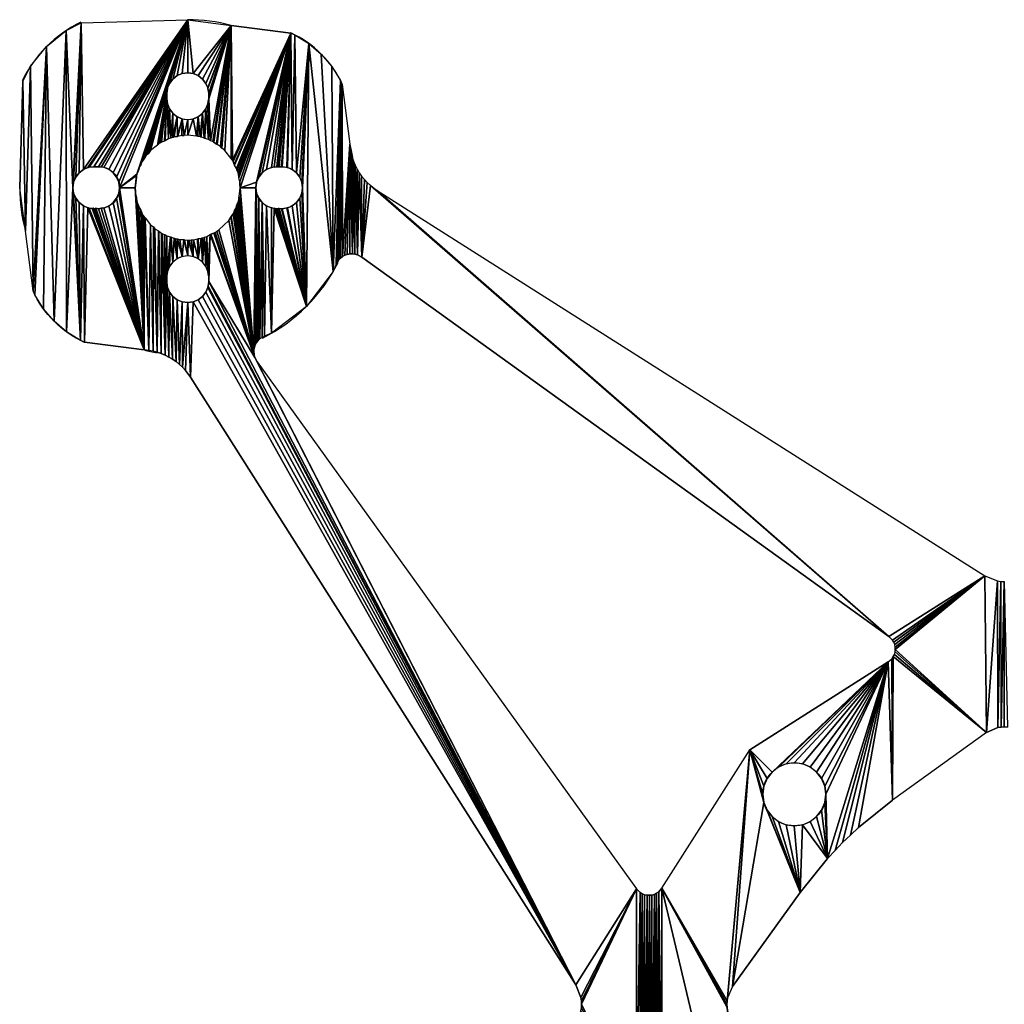
# Model space of a CAD drawing. Extents: x 107 to 200.8, y 188.4 to 282.2.
# Drawn here: x 107 to 153.9, y 235.3 to 282.2 of the extents above; entities that cross this region are included whole.
import ezdxf

# ---------------------------------------------------------------- set-up
doc = ezdxf.new("R2010")
doc.units = 0
doc.layers.get('0').update_dxf_attribs({"color": 13, "linetype": 'CONTINUOUS'})

msp = doc.modelspace()

# ---------------------------------------------------------------- linework, layer by layer
for p, q in [((109.91, 282.031), (114.989, 282.176)), ((119.896, 281.531), (117.06, 281.903)), ((114.282, 279.351), (114.489, 279.51)), ((114.489, 279.51), (114.73, 279.61)), ((114.73, 279.61), (114.989, 279.644)), ((114.989, 279.644), (115.248, 279.61)), ((115.248, 279.61), (115.489, 279.51)), ((115.489, 279.51), (115.696, 279.351)), ((107.134, 279.255), (106.989, 274.176)), ((114.023, 278.935), (114.123, 279.144)), ((114.123, 279.144), (114.282, 279.351)), ((115.696, 279.351), (115.855, 279.144)), ((115.855, 279.144), (115.955, 278.935)), ((122.344, 279.083), (122.717, 276.246)), ((113.989, 278.676), (114.023, 278.903)), ((113.989, 278.644), (113.989, 278.676)), ((113.989, 278.644), (113.989, 278.426)), ((114.023, 278.903), (114.023, 278.935)), ((115.955, 278.935), (115.955, 278.903)), ((115.955, 278.903), (115.989, 278.676)), ((115.989, 278.676), (115.989, 278.644)), ((115.989, 278.409), (115.989, 278.644)), ((113.989, 278.426), (114.006, 278.296)), ((115.972, 278.296), (115.989, 278.409)), ((114.707, 276.66), (114.526, 276.615)), ((114.707, 276.66), (114.82, 276.653)), ((114.989, 276.676), (114.82, 276.653)), ((115.406, 276.621), (114.989, 276.676)), ((113.555, 276.199), (113.221, 275.943)), ((113.6, 276.24), (113.555, 276.199)), ((113.686, 276.309), (113.6, 276.24)), ((113.686, 276.309), (113.715, 276.322)), ((113.715, 276.322), (113.739, 276.341)), ((113.884, 276.397), (113.739, 276.341)), ((113.911, 276.412), (113.884, 276.397)), ((114.074, 276.502), (113.911, 276.412)), ((114.181, 276.529), (114.074, 276.502)), ((114.283, 276.574), (114.181, 276.529)), ((114.283, 276.574), (114.314, 276.579)), ((114.314, 276.579), (114.342, 276.591)), ((114.342, 276.591), (114.497, 276.607)), ((114.526, 276.615), (114.497, 276.607)), ((115.466, 276.617), (115.406, 276.621)), ((115.577, 276.606), (115.466, 276.617)), ((115.577, 276.606), (115.606, 276.595)), ((115.606, 276.595), (115.636, 276.591)), ((115.779, 276.528), (115.636, 276.591)), ((115.808, 276.519), (115.779, 276.528)), ((115.987, 276.468), (115.808, 276.519)), ((116.082, 276.411), (115.987, 276.468)), ((116.186, 276.371), (116.082, 276.411)), ((116.186, 276.371), (116.211, 276.353)), ((116.211, 276.353), (116.239, 276.341)), ((116.239, 276.341), (116.361, 276.243)), ((116.387, 276.228), (116.361, 276.243)), ((116.546, 276.132), (116.387, 276.228)), ((113.033, 275.733), (112.937, 275.573)), ((113.033, 275.733), (113.118, 275.808)), ((113.221, 275.943), (113.118, 275.808)), ((116.546, 276.132), (116.619, 276.05)), ((116.757, 275.943), (116.619, 276.05)), ((117.053, 275.558), (116.757, 275.943)), ((112.754, 275.268), (112.697, 275.173)), ((112.794, 275.372), (112.754, 275.268)), ((112.794, 275.372), (112.812, 275.397)), ((112.812, 275.397), (112.824, 275.426)), ((112.824, 275.426), (112.922, 275.547)), ((112.937, 275.573), (112.922, 275.547)), ((117.123, 275.479), (117.053, 275.558)), ((117.123, 275.479), (117.135, 275.45)), ((117.135, 275.45), (117.154, 275.426)), ((117.154, 275.426), (117.211, 275.281)), ((117.225, 275.254), (117.211, 275.281)), ((117.316, 275.091), (117.225, 275.254)), ((122.828, 275.629), (122.89, 275.436)), ((122.89, 275.436), (122.967, 275.248)), ((109.655, 274.676), (109.814, 274.883)), ((109.814, 274.883), (110.021, 275.042)), ((110.021, 275.042), (110.23, 275.142)), ((110.23, 275.142), (110.262, 275.142)), ((110.262, 275.142), (110.294, 275.146)), ((110.294, 275.146), (110.521, 275.176)), ((110.521, 275.176), (110.739, 275.176)), ((112.57, 274.792), (112.559, 274.763)), ((112.574, 274.823), (112.57, 274.792)), ((112.637, 274.965), (112.574, 274.823)), ((112.646, 274.995), (112.637, 274.965)), ((112.697, 275.173), (112.646, 274.995)), ((117.342, 274.983), (117.316, 275.091)), ((117.387, 274.882), (117.342, 274.983)), ((117.387, 274.882), (117.392, 274.851)), ((117.392, 274.851), (117.404, 274.823)), ((117.404, 274.823), (117.421, 274.668)), ((119.11, 275.159), (119.239, 275.176)), ((119.239, 275.176), (119.314, 275.166)), ((119.314, 275.166), (119.344, 275.162)), ((119.344, 275.162), (119.458, 275.176)), ((122.967, 275.248), (123.057, 275.065)), ((123.057, 275.065), (123.16, 274.89)), ((123.16, 274.89), (123.275, 274.723)), ((109.521, 274.176), (109.555, 274.435)), ((109.555, 274.435), (109.655, 274.676)), ((112.544, 274.592), (112.489, 274.176)), ((112.547, 274.653), (112.544, 274.592)), ((112.559, 274.763), (112.547, 274.653)), ((117.428, 274.638), (117.421, 274.668)), ((117.473, 274.458), (117.428, 274.638)), ((117.473, 274.458), (117.467, 274.345)), ((117.489, 274.176), (117.467, 274.345)), ((123.275, 274.723), (123.403, 274.565)), ((123.403, 274.565), (123.541, 274.416)), ((123.541, 274.416), (123.69, 274.278)), ((109.555, 273.917), (109.521, 274.176)), ((109.655, 273.676), (109.555, 273.917)), ((112.489, 274.176), (112.511, 274.007)), ((112.505, 273.893), (112.511, 274.007)), ((112.505, 273.893), (112.55, 273.713)), ((117.434, 273.759), (117.489, 274.176)), ((123.69, 274.278), (124.016, 274.037)), ((124.016, 274.037), (152.947, 255.687)), ((109.814, 273.469), (109.655, 273.676)), ((110.021, 273.31), (109.814, 273.469)), ((112.55, 273.713), (112.557, 273.683)), ((112.557, 273.683), (112.574, 273.529)), ((112.574, 273.529), (112.586, 273.5)), ((112.586, 273.5), (112.591, 273.469)), ((112.591, 273.469), (112.636, 273.368)), ((117.333, 273.357), (117.341, 273.386)), ((117.404, 273.529), (117.341, 273.386)), ((117.408, 273.559), (117.404, 273.529)), ((117.419, 273.588), (117.408, 273.559)), ((117.419, 273.588), (117.431, 273.699)), ((117.434, 273.759), (117.431, 273.699)), ((110.23, 273.21), (110.021, 273.31)), ((110.262, 273.21), (110.23, 273.21)), ((110.297, 273.205), (110.262, 273.21)), ((110.438, 273.187), (110.297, 273.205)), ((110.492, 273.194), (110.438, 273.187)), ((110.528, 273.176), (110.492, 273.194)), ((110.579, 273.186), (110.528, 273.176)), ((110.615, 273.194), (110.579, 273.186)), ((110.739, 273.176), (110.615, 273.194)), ((110.869, 273.193), (110.739, 273.176)), ((110.998, 273.21), (110.869, 273.193)), ((112.636, 273.368), (112.663, 273.26)), ((112.663, 273.26), (112.753, 273.098)), ((112.753, 273.098), (112.768, 273.071)), ((112.768, 273.071), (112.824, 272.926)), ((112.824, 272.926), (112.843, 272.901)), ((117.154, 272.926), (117.057, 272.804)), ((117.166, 272.954), (117.154, 272.926)), ((117.184, 272.979), (117.166, 272.954)), ((117.184, 272.979), (117.224, 273.083)), ((117.224, 273.083), (117.281, 273.178)), ((117.281, 273.178), (117.333, 273.357)), ((119.161, 273.184), (119.11, 273.193)), ((119.222, 273.176), (119.161, 273.184)), ((119.298, 273.184), (119.222, 273.176)), ((119.344, 273.189), (119.298, 273.184)), ((119.458, 273.176), (119.344, 273.189)), ((112.843, 272.901), (112.855, 272.873)), ((112.855, 272.873), (112.925, 272.786)), ((112.925, 272.786), (112.965, 272.741)), ((112.965, 272.741), (113.221, 272.408)), ((116.476, 272.166), (116.945, 272.619)), ((116.945, 272.619), (117.041, 272.778)), ((117.041, 272.778), (117.057, 272.804)), ((107.634, 269.269), (107.262, 272.105)), ((113.221, 272.408), (113.357, 272.304)), ((113.432, 272.22), (113.357, 272.304)), ((113.432, 272.22), (113.592, 272.124)), ((113.592, 272.124), (113.618, 272.108)), ((113.618, 272.108), (113.739, 272.011)), ((113.739, 272.011), (113.768, 271.999)), ((113.768, 271.999), (113.793, 271.981)), ((113.793, 271.981), (113.896, 271.941)), ((116.239, 272.011), (116.094, 271.954)), ((116.264, 272.029), (116.239, 272.011)), ((116.292, 272.042), (116.264, 272.029)), ((116.292, 272.042), (116.378, 272.112)), ((116.378, 272.112), (116.476, 272.166)), ((113.896, 271.941), (113.992, 271.883)), ((113.992, 271.883), (114.17, 271.832)), ((114.17, 271.832), (114.2, 271.824)), ((114.342, 271.761), (114.2, 271.824)), ((114.373, 271.757), (114.342, 271.761)), ((114.402, 271.746), (114.373, 271.757)), ((114.402, 271.746), (114.512, 271.734)), ((114.512, 271.734), (114.619, 271.703)), ((114.619, 271.703), (114.805, 271.7)), ((114.805, 271.7), (114.835, 271.699)), ((114.835, 271.699), (114.989, 271.676)), ((114.989, 271.676), (115.02, 271.68)), ((115.02, 271.68), (115.051, 271.676)), ((115.051, 271.676), (115.16, 271.694)), ((115.16, 271.694), (115.271, 271.692)), ((115.271, 271.692), (115.452, 271.737)), ((115.452, 271.737), (115.481, 271.744)), ((115.636, 271.761), (115.481, 271.744)), ((115.665, 271.773), (115.636, 271.761)), ((115.695, 271.778), (115.665, 271.773)), ((115.695, 271.778), (115.797, 271.823)), ((115.797, 271.823), (115.905, 271.849)), ((115.905, 271.849), (116.067, 271.939)), ((116.067, 271.939), (116.094, 271.954)), ((122.117, 270.634), (122.188, 270.733)), ((122.188, 270.733), (122.273, 270.821)), ((122.273, 270.821), (122.37, 270.895)), ((122.37, 270.895), (122.476, 270.954)), ((122.476, 270.954), (122.591, 270.996)), ((122.591, 270.996), (122.711, 271.02)), ((122.711, 271.02), (122.833, 271.027)), ((122.833, 271.027), (122.954, 271.015)), ((122.954, 271.015), (123.072, 270.985)), ((123.072, 270.985), (123.289, 270.874)), ((123.289, 270.874), (148.388, 252.795)), ((113.989, 269.707), (113.989, 269.926)), ((114.019, 269.481), (113.989, 269.707)), ((115.989, 269.707), (115.959, 269.481)), ((115.989, 269.926), (115.989, 269.707)), ((114.023, 269.448), (114.019, 269.481)), ((114.023, 269.417), (114.023, 269.448)), ((114.123, 269.207), (114.023, 269.417)), ((114.282, 269), (114.123, 269.207)), ((115.855, 269.207), (115.696, 269)), ((115.955, 269.417), (115.855, 269.207)), ((115.959, 269.481), (115.955, 269.448)), ((115.955, 269.448), (115.955, 269.417)), ((114.489, 268.841), (114.282, 269)), ((114.73, 268.741), (114.489, 268.841)), ((114.989, 268.707), (114.73, 268.741)), ((115.248, 268.741), (114.989, 268.707)), ((115.489, 268.841), (115.248, 268.741)), ((115.696, 269), (115.489, 268.841)), ((110.082, 266.821), (112.919, 266.448)), ((118.344, 266.892), (118.27, 266.795)), ((118.432, 266.977), (118.344, 266.892)), ((118.531, 267.048), (118.432, 266.977)), ((118.144, 266.454), (118.138, 266.332)), ((118.169, 266.574), (118.144, 266.454)), ((118.211, 266.688), (118.169, 266.574)), ((118.27, 266.795), (118.211, 266.688)), ((113.536, 266.337), (113.729, 266.275)), ((113.729, 266.275), (113.917, 266.198)), ((113.917, 266.198), (114.099, 266.108)), ((114.099, 266.108), (114.274, 266.005)), ((114.274, 266.005), (114.442, 265.89)), ((114.442, 265.89), (114.6, 265.762)), ((118.138, 266.332), (118.15, 266.211)), ((118.15, 266.211), (118.18, 266.093)), ((118.18, 266.093), (118.291, 265.876)), ((118.291, 265.876), (136.37, 240.777)), ((114.6, 265.762), (114.748, 265.624)), ((114.748, 265.624), (114.886, 265.475)), ((114.886, 265.475), (115.128, 265.149)), ((115.128, 265.149), (133.478, 236.218)), ((152.947, 255.687), (153.554, 255.446)), ((153.554, 255.446), (153.716, 255.423)), ((153.716, 255.423), (153.88, 255.415)), ((148.554, 252.628), (148.388, 252.795)), ((148.615, 252.526), (148.554, 252.628)), ((148.659, 252.416), (148.615, 252.526)), ((148.684, 252.3), (148.659, 252.416)), ((148.69, 252.182), (148.684, 252.3)), ((148.528, 251.745), (148.595, 251.843)), ((148.595, 251.843), (148.645, 251.95)), ((148.645, 251.95), (148.677, 252.064)), ((148.677, 252.064), (148.69, 252.182)), ((148.352, 251.588), (141.759, 247.406)), ((148.352, 251.588), (148.528, 251.745)), ((153.025, 248.222), (148.563, 245.008)), ((153.025, 248.222), (153.578, 248.467)), ((153.578, 248.467), (153.728, 248.49)), ((153.728, 248.49), (153.88, 248.498)), ((153.88, 248.498), (154.032, 248.49)), ((137.577, 240.813), (141.759, 247.406)), ((146.939, 243.701), (148.563, 245.008)), ((146.555, 243.347), (146.939, 243.701)), ((145.818, 242.61), (146.182, 242.983)), ((146.182, 242.983), (146.555, 243.347)), ((145.464, 242.226), (145.818, 242.61)), ((144.156, 240.602), (145.464, 242.226)), ((136.537, 240.611), (136.37, 240.777)), ((136.639, 240.55), (136.537, 240.611)), ((137.322, 240.57), (137.215, 240.52)), ((137.42, 240.637), (137.322, 240.57)), ((137.577, 240.813), (137.42, 240.637)), ((140.943, 236.14), (144.156, 240.602)), ((136.749, 240.506), (136.639, 240.55)), ((136.865, 240.481), (136.749, 240.506)), ((136.983, 240.475), (136.865, 240.481)), ((137.101, 240.488), (136.983, 240.475)), ((137.215, 240.52), (137.101, 240.488)), ((133.478, 236.218), (133.719, 235.611)), ((140.943, 236.14), (140.698, 235.587)), ((133.719, 235.611), (133.742, 235.449)), ((133.742, 235.449), (133.749, 235.285)), ((140.674, 235.437), (140.666, 235.285)), ((140.698, 235.587), (140.674, 235.437)), ((133.749, 235.285), (133.742, 235.121)), ((140.666, 235.285), (140.674, 235.133))]:
    msp.add_line(p, q)
msp.add_circle((143.88, 245.285), 1.5)
for centre, radius, start, end in [((112.574, 276.591), 6.085, 116.0958, 153.9042), ((114.989, 274.176), 8, 75, 90), ((117.89, 277.077), 4.897, 24.2455, 65.7545), ((114.989, 278.426), 1, 187.5, 352.5), ((114.989, 274.176), 8, 10.504, 15), ((114.989, 274.176), 8, 180, 195), ((114.989, 269.926), 1, 0, 180), ((114.989, 274.176), 8, 296.4235, 333.5765), ((114.989, 274.176), 8, 255, 259.496)]:
    msp.add_arc(centre, radius, start, end)
at = {"extrusion": (0, 0, -1)}
for centre, radius, start, end in [((-110.756, 274.176), 1, 89.0281, 255.9429), ((-119.239, 274.176), 1, 277.5, 82.5), ((-119.458, 274.176), 1, 90, 270), ((-112.088, 271.275), 4.897, 294.2455, 335.7545)]:
    msp.add_arc(centre, radius, start, end, dxfattribs=at)

# ---------------------------------------------------------------- meshes
mesh = msp.add_polyface()
corners = [(107.134, 279.255), (107.262, 272.105), (106.989, 274.176), (107.506, 279.958), (107.634, 269.269), (108.272, 280.893), (107.715, 269.071), (108.12, 268.405), (108.625, 267.812), (109.207, 281.659), (109.218, 267.306), (109.521, 274.176), (109.91, 282.031), (109.555, 274.435), (109.655, 274.676), (111.605, 274.676), (114.989, 282.176), (111.705, 274.435), (111.739, 274.176), (112.574, 274.823), (112.559, 274.763), (112.489, 274.176), (112.547, 274.653), (112.544, 274.592), (112.57, 274.792), (112.697, 275.173), (112.637, 274.965), (112.646, 274.995), (113.033, 275.733), (114.023, 278.935), (113.118, 275.808), (113.221, 275.943), (113.555, 276.199), (113.6, 276.24), (113.989, 278.676), (113.686, 276.309), (113.715, 276.322), (113.739, 276.341), (112.511, 274.007), (112.505, 273.893), (109.884, 266.901), (109.555, 273.917), (112.919, 266.448), (111.705, 273.917), (113.911, 276.412), (113.989, 278.426), (114.074, 276.502), (114.123, 277.926), (114.181, 276.529), (114.282, 277.719), (114.283, 276.574), (114.489, 277.56), (114.314, 276.579), (114.342, 276.591), (114.497, 276.607), (114.73, 277.46), (114.526, 276.615), (114.707, 276.66), (114.82, 276.653), (114.989, 277.426), (114.989, 276.676), (115.248, 277.46), (115.406, 276.621), (115.489, 277.56), (115.466, 276.617), (115.577, 276.606), (115.696, 277.719), (115.606, 276.595), (115.636, 276.591), (115.779, 276.528), (115.855, 277.926), (115.808, 276.519), (115.987, 276.468), (115.989, 278.409), (116.082, 276.411)]
mesh.append_faces([[corners[k] for k in face] for face in [(0, 1, 2), (21, 22, 23), (20, 19, 24), (26, 25, 27)]], dxfattribs={"vtx0": -1})
mesh.append_faces([[corners[k] for k in face] for face in [(1, 3, 4), (4, 5, 6), (6, 5, 7), (7, 5, 8), (8, 9, 10), (11, 12, 13), (13, 12, 14), (15, 16, 17), (17, 16, 18), (19, 25, 26), (28, 29, 30), (30, 29, 31), (31, 29, 32), (32, 29, 33), (33, 34, 35), (35, 34, 36), (36, 34, 37), (44, 45, 46), (46, 47, 48), (48, 49, 50), (50, 51, 52), (52, 51, 53), (53, 51, 54), (54, 55, 56), (56, 55, 57), (57, 55, 58), (58, 59, 60), (60, 61, 62), (62, 63, 64), (64, 63, 65), (65, 66, 67), (67, 66, 68), (68, 66, 69), (69, 70, 71), (71, 70, 72), (72, 73, 74)]], dxfattribs={"vtx0": -1, "vtx1": -1})
mesh.append_faces([[corners[k] for k in face] for face in [(10, 9, 11), (18, 16, 19), (18, 19, 20), (18, 20, 21), (42, 18, 21), (42, 21, 39)]], dxfattribs={"vtx0": -1, "vtx1": -1, "vtx2": -1})
mesh.append_faces([[corners[k] for k in face] for face in [(1, 0, 3), (4, 3, 5), (8, 5, 9), (21, 20, 22), (40, 11, 41), (42, 43, 18)]], dxfattribs={"vtx0": -1, "vtx2": -1})
mesh.append_faces([[corners[k] for k in face] for face in [(38, 39, 21)]], dxfattribs={"vtx1": -1})
mesh = msp.add_polyface()
corners = [(109.521, 274.176), (109.207, 281.659), (109.91, 282.031), (109.655, 274.676), (109.814, 274.883), (110.021, 275.042), (114.989, 282.176), (110.23, 275.142), (110.262, 275.142), (110.294, 275.146), (110.521, 275.176), (110.739, 275.176), (110.869, 275.159), (110.998, 275.142), (111.239, 275.042), (111.446, 274.883), (111.605, 274.676), (112.574, 274.823), (112.697, 275.173), (112.754, 275.268), (112.794, 275.372), (112.812, 275.397), (112.824, 275.426), (112.922, 275.547), (112.937, 275.573), (113.033, 275.733), (114.023, 278.935), (113.6, 276.24), (113.989, 278.676), (113.739, 276.341), (113.884, 276.397), (113.911, 276.412), (114.023, 278.903), (114.123, 279.144), (114.282, 279.351), (114.489, 279.51), (114.73, 279.61), (114.989, 279.644), (115.248, 279.61), (117.06, 281.903), (115.489, 279.51), (115.696, 279.351), (115.855, 279.144), (115.955, 278.935), (113.989, 278.426), (113.989, 278.644), (114.074, 276.502), (114.006, 278.296), (114.023, 278.167), (114.123, 277.926), (114.181, 276.529), (114.282, 277.719), (114.283, 276.574), (114.489, 277.56), (114.497, 276.607), (114.73, 277.46), (114.82, 276.653), (114.989, 277.426), (114.989, 276.676), (115.248, 277.46), (115.406, 276.621), (115.489, 277.56), (115.577, 276.606), (115.696, 277.719), (115.779, 276.528), (115.855, 277.926), (115.987, 276.468), (115.955, 278.167), (115.972, 278.296), (115.989, 278.409)]
mesh.append_faces([[corners[k] for k in face] for face in [(28, 26, 32)]], dxfattribs={"vtx0": -1})
mesh.append_faces([[corners[k] for k in face] for face in [(3, 2, 4), (4, 2, 5), (5, 6, 7), (7, 6, 8), (8, 6, 9), (9, 6, 10), (10, 6, 11), (11, 6, 12), (12, 6, 13), (13, 6, 14), (14, 6, 15), (15, 6, 16), (18, 6, 19), (19, 6, 20), (20, 6, 21), (21, 6, 22), (22, 6, 23), (23, 6, 24), (24, 6, 25), (29, 28, 30), (30, 28, 31), (26, 6, 33), (33, 6, 34), (34, 6, 35), (35, 6, 36), (36, 6, 37), (37, 6, 38), (38, 39, 40), (40, 39, 41), (41, 39, 42), (42, 39, 43), (44, 31, 45), (45, 31, 28)]], dxfattribs={"vtx0": -1, "vtx1": -1})
mesh.append_faces([[corners[k] for k in face] for face in [(17, 6, 18), (25, 6, 26), (27, 26, 28)]], dxfattribs={"vtx0": -1, "vtx1": -1, "vtx2": -1})
mesh.append_faces([[corners[k] for k in face] for face in [(0, 1, 2), (5, 2, 6), (38, 6, 39), (46, 44, 47), (46, 47, 48), (46, 48, 49), (50, 49, 51), (52, 51, 53), (54, 53, 55), (56, 55, 57), (58, 57, 59), (60, 59, 61), (62, 61, 63), (64, 63, 65), (66, 65, 67), (66, 67, 68), (66, 68, 69)]], dxfattribs={"vtx0": -1, "vtx2": -1})
mesh = msp.add_polyface()
corners = [(115.955, 278.935), (117.06, 281.903), (115.955, 278.903), (115.989, 278.676), (115.989, 278.644), (115.989, 278.409), (116.082, 276.411), (116.186, 276.371), (116.211, 276.353), (116.239, 276.341), (116.361, 276.243), (116.387, 276.228), (116.546, 276.132), (116.619, 276.05), (116.757, 275.943), (117.053, 275.558), (117.123, 275.479), (119.896, 281.531), (117.135, 275.45), (117.154, 275.426), (117.211, 275.281), (117.225, 275.254), (117.316, 275.091), (117.342, 274.983), (117.387, 274.882), (117.392, 274.851), (117.404, 274.823), (117.421, 274.668), (117.428, 274.638), (117.473, 274.458), (117.489, 274.176), (118.273, 274.435), (118.373, 274.676), (118.532, 274.883), (118.739, 275.042), (118.98, 275.142), (119.11, 275.159), (119.239, 275.176), (119.314, 275.166), (119.344, 275.162), (119.458, 275.176), (119.489, 275.176), (119.716, 275.142), (119.748, 275.142), (119.958, 275.042), (120.094, 281.45), (120.165, 274.883), (120.76, 281.045), (120.324, 274.676), (120.424, 274.435), (120.458, 274.176), (121.917, 270.176), (121.353, 280.54), (121.859, 279.946), (122.264, 279.281), (122.273, 270.821), (122.344, 279.083), (122.37, 270.895), (122.717, 276.246)]
mesh.append_faces([[corners[k] for k in face] for face in [(0, 1, 2), (2, 1, 3), (3, 1, 4), (4, 1, 5), (6, 1, 7), (7, 1, 8), (8, 1, 9), (9, 1, 10), (10, 1, 11), (11, 1, 12), (12, 1, 13), (13, 1, 14), (14, 1, 15), (15, 1, 16), (16, 17, 18), (18, 17, 19), (19, 17, 20), (20, 17, 21), (21, 17, 22), (22, 17, 23), (23, 17, 24), (24, 17, 25), (25, 17, 26), (26, 17, 27), (27, 17, 28), (28, 17, 29), (31, 17, 32), (32, 17, 33), (33, 17, 34), (34, 17, 35), (35, 17, 36), (36, 17, 37), (37, 17, 38), (38, 17, 39), (39, 17, 40), (40, 17, 41), (41, 17, 42), (42, 17, 43), (43, 17, 44), (44, 45, 46), (46, 47, 48), (48, 47, 49), (49, 47, 50)]], dxfattribs={"vtx0": -1, "vtx1": -1})
mesh.append_faces([[corners[k] for k in face] for face in [(5, 1, 6), (29, 17, 30), (30, 17, 31)]], dxfattribs={"vtx0": -1, "vtx1": -1, "vtx2": -1})
mesh.append_faces([[corners[k] for k in face] for face in [(16, 1, 17), (44, 17, 45), (46, 45, 47), (51, 47, 52), (51, 52, 53), (51, 53, 54), (55, 54, 56), (57, 56, 58)]], dxfattribs={"vtx0": -1, "vtx2": -1})
mesh = msp.add_polyface()
corners = [(117.489, 274.176), (118.273, 274.435), (118.239, 274.176), (118.138, 266.332), (120.458, 274.176), (120.76, 281.045), (120.646, 268.519), (121.917, 270.176), (122.264, 279.281), (122.062, 270.525), (122.117, 270.634), (122.188, 270.733), (122.273, 270.821), (122.344, 279.083), (122.37, 270.895), (122.717, 276.246), (122.476, 270.954), (122.591, 270.996), (122.711, 271.02), (122.833, 271.027), (122.745, 276.027), (122.779, 275.826), (122.828, 275.629), (122.89, 275.436), (122.954, 271.015), (122.967, 275.248), (123.072, 270.985), (123.057, 275.065), (123.16, 274.89), (123.289, 270.874), (123.275, 274.723), (123.403, 274.565), (123.541, 274.416), (123.69, 274.278), (118.15, 266.211), (117.333, 273.357), (117.341, 273.386), (117.404, 273.529), (117.408, 273.559), (117.419, 273.588), (117.431, 273.699), (117.434, 273.759), (118.27, 266.795), (118.273, 273.917), (118.344, 266.892), (118.373, 273.676), (118.432, 266.977), (118.532, 273.469), (118.64, 267.103), (118.739, 273.31), (118.989, 267.247), (118.98, 273.21), (119.11, 273.193), (119.161, 273.184), (119.222, 273.176), (119.298, 273.184), (119.344, 273.189), (119.458, 273.176), (119.489, 273.176), (119.716, 273.21), (119.748, 273.21), (119.958, 273.31), (120.165, 273.469), (120.324, 273.676), (120.424, 273.917), (117.467, 274.345), (117.473, 274.458)]
mesh.append_faces([[corners[k] for k in face] for face in [(6, 5, 7), (7, 8, 9), (9, 8, 10), (10, 8, 11), (11, 8, 12), (12, 13, 14), (14, 15, 16), (16, 15, 17), (17, 15, 18), (18, 15, 19), (19, 23, 24), (24, 25, 26), (26, 28, 29)]], dxfattribs={"vtx0": -1, "vtx1": -1})
mesh.append_faces([[corners[k] for k in face] for face in [(0, 2, 3), (4, 5, 6)]], dxfattribs={"vtx0": -1, "vtx1": -1, "vtx2": -1})
mesh.append_faces([[corners[k] for k in face] for face in [(0, 1, 2), (19, 15, 20), (19, 20, 21), (19, 21, 22), (19, 22, 23), (24, 23, 25), (26, 25, 27), (26, 27, 28), (29, 28, 30), (29, 30, 31), (29, 31, 32), (29, 32, 33), (34, 35, 36), (34, 36, 37), (34, 37, 38), (34, 38, 39), (3, 39, 40), (3, 40, 41), (3, 41, 0), (42, 2, 43), (44, 43, 45), (46, 45, 47), (48, 47, 49), (50, 49, 51), (50, 51, 52), (6, 52, 53), (6, 53, 54), (6, 54, 55), (6, 55, 56), (6, 56, 57), (6, 57, 58), (6, 58, 59), (6, 59, 60), (6, 60, 61), (6, 61, 62), (6, 62, 63), (6, 63, 64), (6, 64, 4)]], dxfattribs={"vtx0": -1, "vtx2": -1})
mesh.append_faces([[corners[k] for k in face] for face in [(0, 65, 66)]], dxfattribs={"vtx2": -1})
mesh = msp.add_polyface()
corners = [(113.989, 269.707), (113.917, 266.198), (113.989, 269.926), (109.521, 274.176), (109.884, 266.901), (109.218, 267.306), (109.555, 273.917), (109.655, 273.676), (109.814, 273.469), (110.021, 273.31), (110.082, 266.821), (110.23, 273.21), (112.919, 266.448), (110.262, 273.21), (110.297, 273.205), (110.438, 273.187), (110.492, 273.194), (110.528, 273.176), (110.579, 273.186), (110.615, 273.194), (110.739, 273.176), (110.869, 273.193), (110.998, 273.21), (111.239, 273.31), (111.446, 273.469), (111.605, 273.676), (111.705, 273.917), (112.505, 273.893), (112.55, 273.713), (112.557, 273.683), (112.574, 273.529), (112.586, 273.5), (112.591, 273.469), (112.636, 273.368), (112.663, 273.26), (112.753, 273.098), (112.768, 273.071), (112.824, 272.926), (112.843, 272.901), (112.855, 272.873), (112.925, 272.786), (113.138, 266.419), (112.965, 272.741), (113.221, 272.408), (113.339, 266.386), (113.357, 272.304), (113.536, 266.337), (113.432, 272.22), (113.592, 272.124), (113.729, 266.275), (113.618, 272.108), (113.739, 272.011), (113.768, 271.999), (113.793, 271.981), (113.896, 271.941), (113.992, 271.883), (113.997, 270.003)]
mesh.append_faces([[corners[k] for k in face] for face in [(0, 1, 2), (4, 9, 10), (10, 11, 12), (12, 40, 41), (41, 43, 44), (44, 45, 46), (46, 48, 49), (49, 51, 1), (2, 55, 56)]], dxfattribs={"vtx0": -1, "vtx1": -1})
mesh.append_faces([[corners[k] for k in face] for face in [(1, 55, 2)]], dxfattribs={"vtx0": -1, "vtx1": -1, "vtx2": -1})
mesh.append_faces([[corners[k] for k in face] for face in [(3, 4, 5), (4, 6, 7), (4, 7, 8), (4, 8, 9), (10, 9, 11), (12, 11, 13), (12, 13, 14), (12, 14, 15), (12, 15, 16), (12, 16, 17), (12, 17, 18), (12, 18, 19), (12, 19, 20), (12, 20, 21), (12, 21, 22), (12, 22, 23), (12, 23, 24), (12, 24, 25), (12, 25, 26), (12, 27, 28), (12, 28, 29), (12, 29, 30), (12, 30, 31), (12, 31, 32), (12, 32, 33), (12, 33, 34), (12, 34, 35), (12, 35, 36), (12, 36, 37), (12, 37, 38), (12, 38, 39), (12, 39, 40), (41, 40, 42), (41, 42, 43), (44, 43, 45), (46, 45, 47), (46, 47, 48), (49, 48, 50), (49, 50, 51), (1, 51, 52), (1, 52, 53), (1, 53, 54), (1, 54, 55)]], dxfattribs={"vtx0": -1, "vtx2": -1})
mesh = msp.add_polyface()
corners = [(136.37, 229.792), (136.37, 240.777), (136.537, 240.611), (136.537, 229.959), (136.639, 240.55), (137.215, 230.05), (137.215, 240.52), (137.322, 240.57), (137.322, 230), (137.42, 240.637), (137.577, 229.757), (137.577, 240.813), (140.674, 235.133), (140.666, 235.285), (118.138, 266.332), (118.239, 274.176), (118.144, 266.454), (118.169, 266.574), (118.211, 266.688), (123.289, 270.874), (123.69, 274.278), (148.388, 252.795), (124.016, 274.037), (140.674, 235.437), (141.759, 247.406), (140.698, 235.587), (140.943, 236.14), (115.128, 265.149), (115.248, 268.741), (133.478, 236.218), (115.489, 268.841), (115.696, 269), (115.855, 269.207), (115.955, 269.417), (115.959, 269.481), (115.989, 269.707), (118.18, 266.093), (116.067, 271.939), (116.094, 271.954), (116.239, 272.011), (116.264, 272.029), (116.292, 272.042), (116.378, 272.112), (116.476, 272.166), (118.15, 266.211), (116.945, 272.619), (117.041, 272.778), (117.057, 272.804), (117.154, 272.926), (117.166, 272.954), (117.184, 272.979), (117.224, 273.083), (117.281, 273.178), (117.333, 273.357), (117.419, 273.588), (118.291, 265.876), (133.719, 235.611), (133.742, 235.449), (133.749, 235.285), (118.27, 266.795), (118.273, 273.917), (118.344, 266.892), (118.373, 273.676), (118.432, 266.977), (118.532, 273.469), (118.531, 267.048), (118.64, 267.103), (118.739, 273.31), (118.989, 267.247), (119.11, 273.193), (120.646, 268.519)]
mesh.append_faces([[corners[k] for k in face] for face in [(12, 11, 13), (14, 15, 16), (16, 15, 17), (17, 15, 18), (19, 20, 21), (23, 24, 25), (25, 24, 26), (27, 28, 29), (36, 43, 44), (44, 54, 14), (29, 1, 56), (56, 1, 57), (57, 1, 58), (59, 60, 61), (61, 62, 63), (63, 64, 65), (65, 64, 66), (66, 67, 68), (68, 69, 70)]], dxfattribs={"vtx0": -1, "vtx1": -1})
mesh.append_faces([[corners[k] for k in face] for face in [(29, 33, 34), (29, 35, 36), (36, 35, 37)]], dxfattribs={"vtx0": -1, "vtx1": -1, "vtx2": -1})
mesh.append_faces([[corners[k] for k in face] for face in [(0, 1, 2), (3, 2, 4), (5, 6, 7), (8, 7, 9), (10, 9, 11), (21, 20, 22), (11, 23, 13), (23, 11, 24), (29, 28, 30), (29, 30, 31), (29, 31, 32), (29, 32, 33), (29, 34, 35), (36, 37, 38), (36, 38, 39), (36, 39, 40), (36, 40, 41), (36, 41, 42), (36, 42, 43), (44, 43, 45), (44, 45, 46), (44, 46, 47), (44, 47, 48), (44, 48, 49), (44, 49, 50), (44, 50, 51), (44, 51, 52), (44, 52, 53), (29, 36, 55), (29, 55, 1), (15, 59, 18)]], dxfattribs={"vtx0": -1, "vtx2": -1})
mesh = msp.add_polyface()
corners = [(141.759, 247.406), (142.431, 245.673), (142.38, 245.285), (142.581, 246.035), (142.819, 246.345), (148.352, 251.588), (143.13, 246.584), (143.492, 246.734), (143.88, 246.785), (144.268, 246.734), (144.63, 246.584), (144.941, 246.345), (145.179, 246.035), (145.329, 245.673), (145.38, 245.285), (145.464, 242.226), (145.818, 242.61), (146.182, 242.983), (146.555, 243.347), (146.939, 243.701), (148.563, 245.008), (148.528, 251.745), (148.595, 251.843), (153.025, 248.222), (148.645, 251.95), (148.677, 252.064), (148.69, 252.182), (152.947, 255.687), (153.554, 255.446), (153.578, 248.467), (153.716, 255.423), (153.728, 248.49), (153.88, 255.415), (153.88, 248.498), (154.032, 248.49), (148.388, 252.795), (124.016, 274.037), (148.554, 252.628), (148.615, 252.526), (148.659, 252.416), (148.684, 252.3), (140.943, 236.14), (142.431, 244.897), (144.156, 240.602), (142.581, 244.535), (142.819, 244.224), (143.13, 243.986), (143.492, 243.836), (143.88, 243.785), (144.268, 243.836), (144.63, 243.986), (144.941, 244.224), (145.179, 244.535), (145.329, 244.897)]
mesh.append_faces([[corners[k] for k in face] for face in [(1, 0, 3), (3, 0, 4), (4, 5, 6), (6, 5, 7), (7, 5, 8), (8, 5, 9), (9, 5, 10), (10, 5, 11), (11, 5, 12), (12, 5, 13), (13, 5, 14), (15, 5, 16), (16, 5, 17), (17, 5, 18), (18, 5, 19), (19, 5, 20), (20, 22, 23), (23, 28, 29), (29, 30, 31), (31, 32, 33), (33, 32, 34), (35, 27, 37), (37, 27, 38), (38, 27, 39), (39, 27, 40), (40, 27, 26), (41, 42, 43), (42, 0, 2), (43, 49, 15)]], dxfattribs={"vtx0": -1, "vtx1": -1})
mesh.append_faces([[corners[k] for k in face] for face in [(14, 5, 15), (23, 26, 27), (41, 0, 42)]], dxfattribs={"vtx0": -1, "vtx1": -1, "vtx2": -1})
mesh.append_faces([[corners[k] for k in face] for face in [(0, 1, 2), (4, 0, 5), (20, 5, 21), (20, 21, 22), (23, 22, 24), (23, 24, 25), (23, 25, 26), (23, 27, 28), (29, 28, 30), (31, 30, 32), (35, 36, 27), (43, 42, 44), (43, 44, 45), (43, 45, 46), (43, 46, 47), (43, 47, 48), (43, 48, 49), (15, 49, 50), (15, 50, 51), (15, 51, 52), (15, 52, 53), (15, 53, 14)]], dxfattribs={"vtx0": -1, "vtx2": -1})
mesh = msp.add_polyface()
corners = [(113.917, 266.198), (113.989, 269.707), (114.099, 266.108), (114.019, 269.481), (114.023, 269.417), (114.023, 269.448), (114.123, 269.207), (114.274, 266.005), (114.282, 269), (114.442, 265.89), (114.489, 268.841), (114.6, 265.762), (114.73, 268.741), (114.748, 265.624), (114.989, 268.707), (114.886, 265.475), (115.128, 265.149), (115.248, 268.741), (115.959, 269.481), (115.955, 269.417), (115.955, 269.448), (113.997, 270.003), (113.992, 271.883), (114.17, 271.832), (114.006, 270.055), (114.023, 270.185), (114.123, 270.426), (114.282, 270.633), (114.2, 271.824), (114.342, 271.761), (114.489, 270.792), (114.373, 271.757), (114.402, 271.746), (114.512, 271.734), (114.73, 270.892), (114.619, 271.703), (114.805, 271.7), (114.989, 270.926), (114.835, 271.699), (114.989, 271.676), (115.02, 271.68), (115.248, 270.892), (115.051, 271.676), (115.16, 271.694), (115.271, 271.692), (115.489, 270.792), (115.452, 271.737), (115.481, 271.744), (115.636, 271.761), (115.696, 270.633), (115.665, 271.773), (115.695, 271.778), (115.797, 271.823), (115.855, 270.426), (115.905, 271.849), (115.955, 270.185), (116.067, 271.939), (115.972, 270.055), (115.989, 269.926), (115.989, 269.707)]
mesh.append_faces([[corners[k] for k in face] for face in [(4, 3, 5), (18, 19, 20)]], dxfattribs={"vtx0": -1})
mesh.append_faces([[corners[k] for k in face] for face in [(0, 1, 2), (2, 6, 7), (7, 8, 9), (9, 10, 11), (11, 12, 13), (13, 14, 15), (15, 14, 16), (21, 23, 24), (24, 23, 25), (25, 23, 26), (26, 23, 27), (27, 29, 30), (30, 33, 34), (34, 36, 37), (37, 40, 41), (41, 44, 45), (45, 48, 49), (49, 52, 53), (53, 54, 55), (55, 56, 57), (57, 56, 58), (58, 56, 59)]], dxfattribs={"vtx0": -1, "vtx1": -1})
mesh.append_faces([[corners[k] for k in face] for face in [(2, 3, 4)]], dxfattribs={"vtx0": -1, "vtx1": -1, "vtx2": -1})
mesh.append_faces([[corners[k] for k in face] for face in [(2, 1, 3), (2, 4, 6), (7, 6, 8), (9, 8, 10), (11, 10, 12), (13, 12, 14), (16, 14, 17), (21, 22, 23), (27, 23, 28), (27, 28, 29), (30, 29, 31), (30, 31, 32), (30, 32, 33), (34, 33, 35), (34, 35, 36), (37, 36, 38), (37, 38, 39), (37, 39, 40), (41, 40, 42), (41, 42, 43), (41, 43, 44), (45, 44, 46), (45, 46, 47), (45, 47, 48), (49, 48, 50), (49, 50, 51), (49, 51, 52), (53, 52, 54), (55, 54, 56)]], dxfattribs={"vtx0": -1, "vtx2": -1})
mesh = msp.add_polyface()
corners = [(142.819, 224.224), (141.759, 223.163), (142.581, 224.535), (142.431, 224.897), (142.38, 225.285), (148.352, 218.982), (144.63, 223.986), (144.941, 224.224), (145.179, 224.535), (145.329, 224.897), (145.38, 225.285), (145.464, 228.343), (145.818, 227.96), (146.182, 227.586), (146.555, 227.223), (146.939, 226.869), (148.563, 225.561), (118.291, 204.694), (133.478, 234.351), (136.37, 229.792), (133.719, 234.958), (133.742, 235.121), (133.749, 235.285), (136.37, 240.777), (136.537, 240.611), (136.537, 229.959), (136.639, 240.55), (136.639, 230.02), (136.749, 240.506), (136.749, 230.063), (136.865, 240.481), (136.865, 230.089), (136.983, 240.475), (136.983, 230.095), (137.101, 240.488), (137.101, 230.082), (137.215, 240.52), (137.215, 230.05), (137.322, 240.57), (137.322, 230), (137.42, 240.637), (137.42, 229.933), (137.577, 229.757), (137.577, 240.813), (140.674, 235.133), (140.698, 234.982), (140.737, 234.835), (140.791, 234.693), (140.943, 234.429), (142.431, 225.673), (144.156, 229.967), (142.581, 226.035), (142.819, 226.345), (143.13, 226.584), (143.492, 226.734), (143.88, 226.785), (144.268, 226.734), (144.63, 226.584), (144.941, 226.345), (145.179, 226.035), (145.329, 225.673)]
mesh.append_faces([[corners[k] for k in face] for face in [(0, 1, 2), (2, 1, 3), (3, 1, 4), (17, 18, 19), (19, 24, 25), (25, 26, 27), (27, 28, 29), (29, 30, 31), (31, 32, 33), (33, 34, 35), (35, 36, 37), (37, 38, 39), (39, 40, 41), (41, 40, 42), (42, 43, 1), (49, 50, 51), (51, 50, 52), (52, 50, 53), (53, 50, 54), (54, 50, 55), (55, 50, 56), (56, 11, 57), (57, 11, 58), (58, 11, 59), (59, 11, 60), (60, 11, 10)]], dxfattribs={"vtx0": -1, "vtx1": -1})
mesh.append_faces([[corners[k] for k in face] for face in [(5, 10, 11), (19, 22, 23), (1, 43, 44), (1, 48, 49)]], dxfattribs={"vtx0": -1, "vtx1": -1, "vtx2": -1})
mesh.append_faces([[corners[k] for k in face] for face in [(5, 6, 7), (5, 7, 8), (5, 8, 9), (5, 9, 10), (5, 11, 12), (5, 12, 13), (5, 13, 14), (5, 14, 15), (5, 15, 16), (19, 18, 20), (19, 20, 21), (19, 21, 22), (27, 26, 28), (29, 28, 30), (31, 30, 32), (33, 32, 34), (35, 34, 36), (1, 44, 45), (1, 45, 46), (1, 46, 47), (1, 47, 48), (49, 48, 50), (1, 49, 4), (56, 50, 11)]], dxfattribs={"vtx0": -1, "vtx2": -1})

doc.saveas('drawing.dxf')
